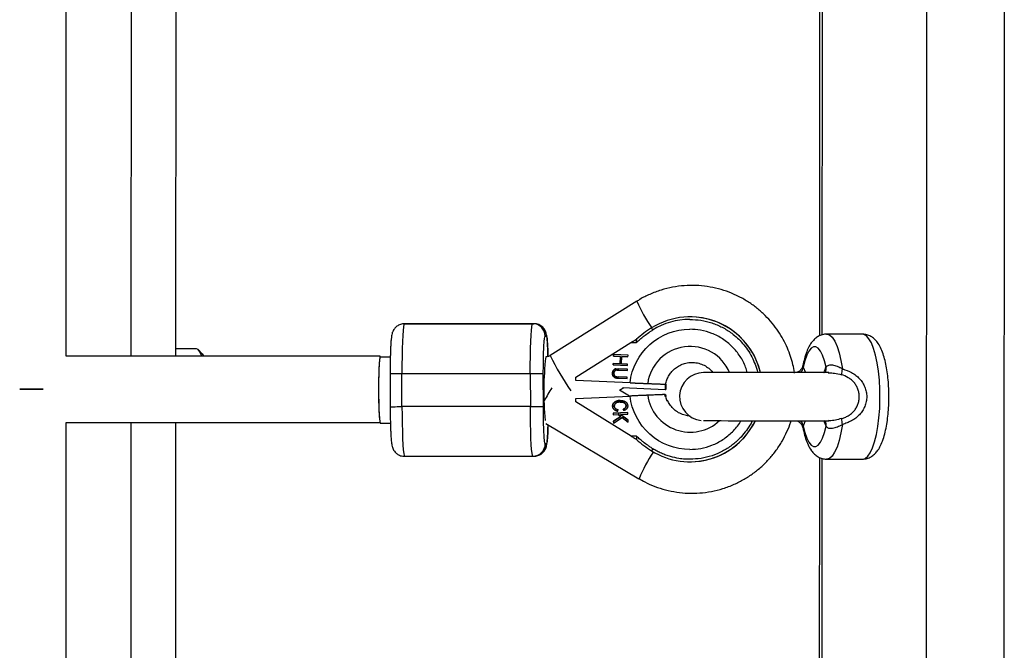
# Model space of a CAD drawing. Units: millimetres. Extents: x -1855 to 11802, y -8931 to 3226.
# Drawn here: x 7042 to 7279, y -3903 to -3750 of the extents above; entities that cross this region are included whole.
import ezdxf

# ---------------------------------------------------------------- set-up
doc = ezdxf.new("R2010")
doc.units = ezdxf.units.MM

msp = doc.modelspace()

# ---------------------------------------------------------------- linework, layer by layer
at = {"color": 7, "linetype": 'Continuous', "lineweight": 25}
for p, q in [((7260.28, -4235.28), (7260.53, -3565.28)), ((7279.14, -3565.28), (7278.89, -4235.28)), ((7052.76, -3831.61), (7052.76, -3729.86)), ((7079.27, -3831.61), (7079.31, -3729.86)), ((7234.57, -3738.32), (7234.54, -3826.72)), ((7190.46, -3818.35), (7169.6, -3831.44)), ((7203.3, -3822.12), (7203.26, -3822.12)), ((7165.34, -3823.76), (7134.38, -3823.8)), ((7134.38, -3823.8), (7134.67, -3823.8)), ((7134.67, -3823.8), (7165.64, -3823.76)), ((7165.64, -3823.76), (7165.34, -3823.76)), ((7168.34, -3826.76), (7168.64, -3826.76)), ((7244.91, -3826.3), (7236.27, -3826.29)), ((7175.79, -3836.65), (7189.05, -3828.33)), ((7189.05, -3828.33), (7190.35, -3828.33)), ((7084.25, -3829.82), (7079.27, -3829.82)), ((7085.62, -3831.04), (7084.75, -3830.09)), ((7085.62, -3831.04), (7085.93, -3831.53)), ((7130.99, -3831.81), (7128.55, -3831.81)), ((7184.87, -3831.24), (7184.86, -3831.59)), ((7184.86, -3831.59), (7186.53, -3831.66)), ((7184.87, -3831.59), (7184.86, -3831.59)), ((7188.35, -3831.39), (7184.87, -3831.24)), ((7184.87, -3831.59), (7184.88, -3831.24)), ((7186.54, -3831.66), (7184.87, -3831.59)), ((7186.53, -3831.66), (7186.46, -3833.43)), ((7186.47, -3833.43), (7186.54, -3831.66)), ((7186.54, -3831.66), (7186.53, -3831.66)), ((7186.8, -3833.45), (7186.88, -3831.68)), ((7186.88, -3831.68), (7188.33, -3831.74)), ((7186.88, -3831.68), (7186.88, -3831.68)), ((7188.33, -3831.74), (7186.88, -3831.68)), ((7188.33, -3831.74), (7188.35, -3831.39)), ((7167.91, -3835.76), (7167.93, -3833.88)), ((7184.78, -3833.36), (7184.77, -3833.71)), ((7184.77, -3833.71), (7188.24, -3833.86)), ((7184.78, -3833.71), (7184.77, -3833.71)), ((7186.46, -3833.43), (7184.78, -3833.36)), ((7184.78, -3833.71), (7184.79, -3833.36)), ((7188.24, -3833.86), (7184.78, -3833.71)), ((7186.47, -3833.43), (7186.46, -3833.43)), ((7188.26, -3833.51), (7186.8, -3833.45)), ((7188.24, -3833.86), (7188.26, -3833.51)), ((7130.95, -3835.81), (7130.96, -3843.81)), ((7133.8, -3835.8), (7164.77, -3835.77)), ((7133.81, -3843.8), (7133.8, -3835.8)), ((7164.77, -3835.77), (7164.78, -3843.77)), ((7167.92, -3843.76), (7167.91, -3835.76)), ((7175.79, -3837.48), (7175.79, -3836.65)), ((7184.6, -3835.76), (7184.59, -3835.76)), ((7185.38, -3834.67), (7185.37, -3834.67)), ((7185.64, -3834.98), (7185.63, -3834.98)), ((7185.83, -3834.97), (7185.82, -3834.97)), ((7188.12, -3836.68), (7186.03, -3836.59)), ((7186.09, -3834.98), (7188.19, -3835.07)), ((7186.1, -3834.98), (7186.09, -3834.98)), ((7188.19, -3835.07), (7186.1, -3834.98)), ((7188.21, -3834.72), (7186.11, -3834.63)), ((7188.11, -3837.03), (7188.12, -3836.68)), ((7188.19, -3835.07), (7188.21, -3834.72)), ((7208.73, -3835.58), (7206.59, -3835.58)), ((7188.84, -3838.03), (7175.79, -3837.48)), ((7186.01, -3836.94), (7188.11, -3837.03)), ((7186.02, -3836.94), (7186.01, -3836.94)), ((7188.11, -3837.03), (7186.02, -3836.94)), ((7187.01, -3839.19), (7197.34, -3839.62)), ((7197.25, -3838.37), (7197.34, -3838.37)), ((7197.34, -3838.37), (7197.48, -3838.37)), ((7197.34, -3838.37), (7197.34, -3839.62)), ((7197.41, -3838.37), (7197.4, -3838.37)), ((7197.48, -3838.37), (7197.49, -3839.62)), ((7175.79, -3841.82), (7188.85, -3841.24)), ((7186.33, -3839.83), (7187.34, -3839.2)), ((7188.71, -3841.24), (7186.33, -3839.83)), ((7197.35, -3840.88), (7197.17, -3840.89)), ((7197.34, -3839.62), (7197.49, -3839.62)), ((7164.78, -3843.77), (7133.81, -3843.8)), ((7167.94, -3845.79), (7167.92, -3843.76)), ((7175.79, -3842.65), (7175.79, -3841.82)), ((7189.08, -3850.94), (7175.79, -3842.65)), ((7184.65, -3843.72), (7184.64, -3843.72)), ((7186.43, -3842.31), (7186.79, -3842.33)), ((7186.45, -3842.7), (7186.44, -3842.7)), ((7186.73, -3842.7), (7186.72, -3842.7)), ((7187.88, -3843.6), (7187.87, -3843.6)), ((7197.91, -3842.41), (7197.92, -3842.41)), ((7188.28, -3845.24), (7184.77, -3845.4)), ((7184.77, -3845.4), (7184.79, -3845.78)), ((7184.78, -3845.4), (7184.77, -3845.4)), ((7184.78, -3845.4), (7188.28, -3845.24)), ((7184.78, -3845.4), (7184.8, -3845.78)), ((7184.79, -3845.78), (7186.01, -3845.72)), ((7186.59, -3846.17), (7184.86, -3847.28)), ((7184.87, -3847.28), (7186.6, -3846.17)), ((7185.87, -3844.88), (7185.97, -3844.5)), ((7186.01, -3845.72), (7186.59, -3846.17)), ((7186.02, -3845.72), (7186.01, -3845.72)), ((7186.6, -3846.17), (7186.02, -3845.72)), ((7186.56, -3845.7), (7188.3, -3845.62)), ((7188.37, -3847.05), (7186.56, -3845.7)), ((7186.6, -3846.17), (7186.59, -3846.17)), ((7187.17, -3844.4), (7187.3, -3844.77)), ((7187.18, -3844.4), (7187.17, -3844.4)), ((7187.31, -3844.77), (7187.18, -3844.4)), ((7188.3, -3845.62), (7188.28, -3845.24)), ((7052.76, -3949.36), (7052.76, -3847.61)), ((7052.76, -3847.61), (7128.55, -3847.61)), ((7079.22, -3949.36), (7079.26, -3847.61)), ((7128.56, -3847.81), (7131.01, -3847.81)), ((7168.51, -3847.86), (7190.99, -3861.21)), ((7184.86, -3847.28), (7184.88, -3847.78)), ((7184.87, -3847.28), (7184.86, -3847.28)), ((7184.89, -3847.77), (7184.87, -3847.28)), ((7184.88, -3847.78), (7186.91, -3846.42)), ((7186.91, -3846.42), (7188.39, -3847.57)), ((7186.92, -3846.42), (7186.91, -3846.42)), ((7188.39, -3847.56), (7186.92, -3846.42)), ((7188.39, -3847.57), (7188.37, -3847.05)), ((7227.72, -3847.19), (7228.67, -3847.19)), ((7236.9, -3847.19), (7236.69, -3847.17)), ((7190.38, -3850.94), (7189.08, -3850.94)), ((7168.67, -3852.76), (7168.37, -3852.76)), ((7134.42, -3855.8), (7165.38, -3855.76)), ((7165.38, -3855.76), (7165.68, -3855.76)), ((7203.31, -3857.12), (7203.35, -3857.12)), ((7234.53, -3856.07), (7234.49, -3944.47)), ((7236.26, -3856.49), (7244.9, -3856.5))]:
    msp.add_line(p, q, dxfattribs=at)
at = {"color": 8, "linetype": 'Continuous', "lineweight": 25}
for p, q in [((7068.48, -3831.61), (7068.52, -3729.86)), ((7235.17, -3738.57), (7235.14, -3826.47)), ((7230.64, -3834.27), (7231.14, -3835.59)), ((7068.44, -3949.36), (7068.48, -3847.61)), ((7231.1, -3847.19), (7230.63, -3848.51)), ((7236.13, -3848.51), (7235.61, -3847.13)), ((7235.13, -3856.32), (7235.1, -3944.21))]:
    msp.add_line(p, q, dxfattribs=at)
at = {"color": 7, "linetype": 'Continuous', "lineweight": 25, "flags": 128}
for points in [[(7134.38, -3823.8), (7134.28, -3823.99), (7134.18, -3824.53), (7134.09, -3825.41), (7134, -3826.61), (7133.93, -3828.09), (7133.88, -3829.8), (7133.84, -3831.7), (7133.81, -3833.72), (7133.8, -3835.8)], [(7164.77, -3835.77), (7164.77, -3833.68), (7164.8, -3831.66), (7164.84, -3829.77), (7164.9, -3828.05), (7164.97, -3826.57), (7165.05, -3825.37), (7165.14, -3824.49), (7165.24, -3823.95), (7165.34, -3823.76)], [(7236.14, -3834.27), (7235.76, -3832.71), (7235.31, -3831.4), (7234.8, -3830.39), (7234.25, -3829.69), (7233.68, -3829.34), (7233.1, -3829.34), (7232.53, -3829.69), (7231.98, -3830.38), (7231.47, -3831.4), (7231.02, -3832.71), (7230.64, -3834.27)], [(7085.44, -3831.55), (7085.41, -3831.45), (7085.07, -3830.57), (7084.67, -3830.01), (7084.25, -3829.82)], [(7128.54, -3831.81), (7128.46, -3832), (7128.38, -3832.55), (7128.31, -3833.44), (7128.25, -3834.63), (7128.2, -3836.06), (7128.17, -3837.67), (7128.16, -3839.38), (7128.17, -3841.1), (7128.19, -3842.77), (7128.23, -3844.3), (7128.29, -3845.62), (7128.36, -3846.67), (7128.44, -3847.39), (7128.52, -3847.76), (7128.56, -3847.81)], [(7164.77, -3835.77), (7165.35, -3835.76), (7165.93, -3835.76), (7166.46, -3835.76), (7166.93, -3835.76), (7167.32, -3835.76), (7167.63, -3835.76), (7167.82, -3835.76), (7167.91, -3835.76)], [(7236.8, -3835.59), (7235.07, -3835.59), (7233.1, -3835.59), (7230.95, -3835.59), (7228.65, -3835.59), (7226.25, -3835.59), (7223.8, -3835.59), (7221.35, -3835.59), (7218.95, -3835.59), (7216.65, -3835.59), (7214.5, -3835.59), (7212.53, -3835.59), (7210.79, -3835.58), (7209.32, -3835.58), (7208.15, -3835.58), (7207.29, -3835.58), (7206.77, -3835.58), (7206.59, -3835.58)], [(7041.57, -3839.61), (7043.04, -3839.61), (7044.76, -3839.61)], [(7047.26, -3839.61), (7045.62, -3839.61), (7043.89, -3839.61), (7042.2, -3839.61), (7041.57, -3839.61)], [(7044.76, -3839.61), (7046.48, -3839.61), (7047.26, -3839.61)], [(7133.81, -3843.8), (7133.83, -3845.89), (7133.86, -3847.91), (7133.9, -3849.8), (7133.96, -3851.52), (7134.04, -3853), (7134.12, -3854.2), (7134.22, -3855.08), (7134.32, -3855.62), (7134.42, -3855.8)], [(7164.78, -3843.77), (7165.36, -3843.76), (7165.94, -3843.76), (7166.47, -3843.76), (7166.94, -3843.76), (7167.33, -3843.76), (7167.64, -3843.76), (7167.83, -3843.76), (7167.92, -3843.76)], [(7165.38, -3855.76), (7165.28, -3855.58), (7165.18, -3855.04), (7165.08, -3854.16), (7165, -3852.96), (7164.92, -3851.48), (7164.86, -3849.77), (7164.82, -3847.87), (7164.79, -3845.85), (7164.78, -3843.77)], [(7206.59, -3847.18), (7206.76, -3847.18), (7207.28, -3847.18), (7208.14, -3847.18), (7209.32, -3847.18), (7210.8, -3847.18), (7212.54, -3847.19), (7214.51, -3847.19), (7216.67, -3847.19), (7218.97, -3847.19), (7221.37, -3847.19), (7223.82, -3847.19), (7226.27, -3847.19), (7228.67, -3847.19), (7230.97, -3847.19), (7233.13, -3847.19), (7235.09, -3847.19), (7236.82, -3847.19)], [(7230.63, -3848.51), (7231.01, -3850.08), (7231.46, -3851.38), (7231.97, -3852.4), (7232.52, -3853.1), (7233.09, -3853.45), (7233.67, -3853.45), (7234.24, -3853.1), (7234.79, -3852.4), (7235.3, -3851.39), (7235.75, -3850.08), (7236.13, -3848.51)]]:
    msp.add_lwpolyline(points, dxfattribs=at)
at = {"color": 8, "linetype": 'Continuous', "lineweight": 25, "flags": 128}
for points in [[(7236.27, -3826.29), (7236.94, -3826.48), (7237.59, -3827.05), (7238.21, -3827.97), (7238.78, -3829.24), (7239.29, -3830.8), (7239.72, -3832.64), (7240.07, -3834.69)], [(7244.9, -3856.5), (7245.54, -3856.32), (7246.18, -3855.79), (7246.78, -3854.93), (7247.34, -3853.75), (7247.84, -3852.28), (7248.27, -3850.55), (7248.63, -3848.61), (7248.89, -3846.5), (7249.07, -3844.27), (7249.14, -3841.98), (7249.12, -3839.67), (7248.99, -3837.4), (7248.78, -3835.22), (7248.47, -3833.19), (7248.07, -3831.35), (7247.61, -3829.75), (7247.07, -3828.42), (7246.49, -3827.39), (7245.87, -3826.69), (7245.23, -3826.34), (7244.91, -3826.3)], [(7130.95, -3835.81), (7130.98, -3835.81), (7131.13, -3835.81), (7131.38, -3835.81), (7131.73, -3835.81), (7132.17, -3835.81), (7132.67, -3835.8), (7133.22, -3835.8), (7133.8, -3835.8)], [(7130.96, -3843.81), (7130.99, -3843.81), (7131.14, -3843.81), (7131.39, -3843.81), (7131.74, -3843.81), (7132.18, -3843.81), (7132.68, -3843.8), (7133.23, -3843.8), (7133.81, -3843.8)], [(7240.06, -3848.1), (7239.72, -3850.15), (7239.28, -3851.99), (7238.78, -3853.55), (7238.2, -3854.82), (7237.58, -3855.74), (7236.93, -3856.3), (7236.26, -3856.49)]]:
    msp.add_lwpolyline(points, dxfattribs=at)
at = {"color": 8, "linetype": 'Continuous', "lineweight": 25}
for centre, radius, start, end in [((7223.35, -3803.95), 35.9, 203.647, 215.3862), ((7203.34, -3839.6), 10.34, 22.8798, 172.2531), ((7243.97, -3840.1), 75.94, 173.6928, 185.3145), ((7220.32, -3807.6), 56.05, 205.1735, 215.2805), ((7227.86, -3833.76), 2.83, 319.7134, 349.6709), ((7234.02, -3834.65), 2.15, 335.2458, 10.0427), ((7203.34, -3839.63), 10.34, 187.8849, 313.0549), ((7227.85, -3849.02), 2.83, 10.2856, 40.2431), ((7234.01, -3848.14), 2.15, 349.9223, 24.0026), ((7229.55, -3877.6), 41.89, 146.8982, 156.9672)]:
    msp.add_arc(centre, radius, start, end, dxfattribs=at)
at = {"color": 7, "linetype": 'Continuous', "lineweight": 25}
for centre, radius, start, end in [((7203.29, -3839.59), 17.47, 13.3873, 122.0861), ((7203.32, -3839.6), 17.48, 13.4046, 90.0492), ((7165.34, -3826.76), 3, 0.0363, 90.0363), ((7165.64, -3826.76), 3, 0.0363, 90.0363), ((7208.3, -3847.58), 26.9, 122.1078, 131.7825), ((7196.99, -3823.43), 3.28, 204.4868, 214.7028), ((7206.59, -3841.38), 5.8, 89.9783, 263.9597), ((7245.13, -3836.3), 5.31, 162.3276, 177.7836), ((7316.59, -3926.56), 170.68, 149.2314, 150.4273), ((7203.29, -3839.65), 17.47, 238.0433, 334.4281), ((7203.32, -3839.64), 17.48, 270.0889, 334.4177), ((7245.13, -3846.49), 5.31, 182.1729, 197.629), ((7165.38, -3852.77), 3, 270.1055, 0.1055), ((7165.67, -3852.77), 3, 270.1055, 0.1055), ((7208.28, -3831.64), 26.9, 228.3593, 238.0339), ((7197.03, -3855.82), 3.28, 145.4392, 155.6543)]:
    msp.add_arc(centre, radius, start, end, dxfattribs=at)
for points, knots in [([(7228.55, -3835.7), (7228.55, -3835.65), (7228.45, -3834.97), (7228.16, -3833.63), (7227.6, -3831.65), (7226.83, -3829.62), (7225.83, -3827.57), (7224.6, -3825.54), (7223.14, -3823.59), (7221.45, -3821.74), (7219.55, -3820.04), (7217.45, -3818.52), (7215.17, -3817.2), (7212.73, -3816.12), (7210.16, -3815.29), (7207.47, -3814.74), (7204.71, -3814.48), (7201.91, -3814.53), (7199.09, -3814.91), (7196.29, -3815.6), (7193.66, -3816.61), (7191.71, -3817.55), (7190.72, -3818.21), (7190.48, -3818.38)], [0, 0, 0, 0, 0.0026963, 0.0419964, 0.0829635, 0.1270634, 0.173271, 0.2211801, 0.2704701, 0.3209174, 0.3723611, 0.424685, 0.4778059, 0.5316657, 0.5862265, 0.6414679, 0.6973852, 0.75399, 0.8113116, 0.8694005, 0.9283359, 0.9820265, 1, 1, 1, 1]), ([(7134.32, -3823.82), (7134.27, -3823.82), (7133.9, -3823.78), (7133.2, -3824), (7132.4, -3824.48), (7131.85, -3825.12), (7131.55, -3825.71), (7131.37, -3826.25), (7131.28, -3826.76), (7131.19, -3827.47), (7131.12, -3828.45), (7131.06, -3829.67), (7131.01, -3830.93), (7130.98, -3832.14), (7130.97, -3833.2), (7130.95, -3834.39), (7130.95, -3835.26), (7130.95, -3835.81)], [0, 0, 0, 0, 0.008048, 0.064948, 0.12252, 0.171646, 0.213491, 0.252994, 0.320955, 0.415113, 0.523622, 0.61607, 0.712512, 0.790226, 0.849214, 0.906214, 1, 1, 1, 1]), ([(7169.04, -3831.66), (7169.04, -3831.52), (7169.02, -3831.02), (7169, -3830.23), (7168.96, -3829.31), (7168.91, -3828.49), (7168.86, -3827.79), (7168.81, -3827.21), (7168.74, -3826.69), (7168.66, -3826.26), (7168.51, -3825.75), (7168.26, -3825.24), (7167.87, -3824.7), (7167.25, -3824.19), (7166.56, -3823.85), (7166.08, -3823.82), (7165.92, -3823.82)], [0, 0, 0, 0, 0.035488, 0.127648, 0.22041, 0.312444, 0.402661, 0.490464, 0.57643, 0.667396, 0.724132, 0.770853, 0.823881, 0.888387, 0.961642, 1, 1, 1, 1]), ([(7188.84, -3838.03), (7189.23, -3834.48), (7190.92, -3831.2), (7196.23, -3826.43), (7199.67, -3825.1), (7203.24, -3825.1)], [0, 0, 0, 0, 0.5, 0.5, 1, 1, 1, 1]), ([(7190.35, -3828.33), (7190.5, -3828.19), (7190.81, -3827.91), (7191.24, -3827.53), (7191.72, -3827.13), (7192.4, -3826.59), (7193.2, -3826.02), (7193.89, -3825.55), (7194.21, -3825.35), (7194.29, -3825.3)], [0, 0, 0, 0, 0.125011, 0.250008, 0.348496, 0.500014, 0.771787, 0.938454, 1, 1, 1, 1]), ([(7236.33, -3826.3), (7236.32, -3826.3), (7235.95, -3826.24), (7235.2, -3826.41), (7234.22, -3826.8), (7233.39, -3827.42), (7232.68, -3828.21), (7232.02, -3829.23), (7231.42, -3830.56), (7230.91, -3832.13), (7230.66, -3833.34), (7230.54, -3833.9)], [0, 0, 0, 0, 0.001411, 0.1044455, 0.2026467, 0.3021011, 0.4104936, 0.5372795, 0.6908412, 0.8576474, 1, 1, 1, 1]), ([(7244.9, -3856.5), (7245.29, -3856.46), (7246.04, -3856.4), (7247.02, -3855.93), (7247.84, -3855.31), (7248.55, -3854.5), (7249.2, -3853.46), (7249.79, -3852.1), (7250.31, -3850.44), (7250.71, -3848.59), (7251.01, -3846.64), (7251.2, -3844.6), (7251.3, -3842.52), (7251.31, -3840.42), (7251.22, -3838.35), (7251.03, -3836.33), (7250.75, -3834.42), (7250.38, -3832.63), (7249.9, -3830.97), (7249.3, -3829.52), (7248.61, -3828.36), (7247.83, -3827.46), (7246.96, -3826.81), (7245.99, -3826.39), (7245.29, -3826.33), (7244.96, -3826.31)], [0, 0, 0, 0, 0.034764, 0.066336, 0.098536, 0.133851, 0.175385, 0.225592, 0.279184, 0.330209, 0.379429, 0.427671, 0.475407, 0.522928, 0.570456, 0.618133, 0.666199, 0.714997, 0.7651, 0.817579, 0.866322, 0.904586, 0.938541, 0.970572, 1, 1, 1, 1]), ([(7189.05, -3828.33), (7189.11, -3828.3), (7189.21, -3828.23), (7189.36, -3828.13), (7189.51, -3828.04), (7189.65, -3827.96), (7189.81, -3827.86), (7189.97, -3827.76), (7190.12, -3827.67), (7190.22, -3827.61), (7190.29, -3827.57), (7190.33, -3827.54), (7190.37, -3827.52), (7190.37, -3827.52), (7190.38, -3827.52)], [0, 0, 0, 0, 0.1068893, 0.2098899, 0.3092441, 0.4052214, 0.4981211, 0.6320182, 0.7482695, 0.8151934, 0.8738833, 0.9201761, 0.9614274, 1, 1, 1, 1]), ([(7190.38, -3827.52), (7190.38, -3827.52), (7190.37, -3827.52), (7190.37, -3827.53), (7190.37, -3827.56), (7190.36, -3827.59), (7190.36, -3827.63), (7190.36, -3827.68), (7190.36, -3827.73), (7190.35, -3827.81), (7190.35, -3827.92), (7190.35, -3828.04), (7190.35, -3828.18), (7190.35, -3828.27), (7190.35, -3828.33)], [0, 0, 0, 0, 0.055216, 0.111763, 0.170088, 0.230598, 0.29365, 0.359559, 0.428593, 0.500978, 0.617675, 0.750141, 0.859699, 1, 1, 1, 1]), ([(7128.55, -3831.61), (7116.57, -3831.61), (7091.31, -3831.61), (7066.04, -3831.61), (7052.76, -3831.61)], [0, 0, 0, 0, 0.474208, 1, 1, 1, 1]), ([(7128.63, -3831.8), (7128.59, -3831.69), (7128.5, -3831.48), (7128.37, -3832.29), (7128.26, -3833.87), (7128.18, -3836.12), (7128.15, -3838.75), (7128.15, -3841.49), (7128.21, -3843.98), (7128.28, -3845.77), (7128.34, -3846.35), (7128.36, -3846.54)], [0, 0, 0, 0, 0.111408, 0.229966, 0.348523, 0.46708, 0.585637, 0.704193, 0.82275, 0.941307, 1, 1, 1, 1]), ([(7169.58, -3831.44), (7169.54, -3831.46), (7169.33, -3831.63), (7168.95, -3831.75), (7168.61, -3831.73), (7168.5, -3831.73)], [0, 0, 0, 0, 0.118677, 0.700889, 1, 1, 1, 1]), ([(7197.45, -3838.38), (7197.46, -3838.3), (7197.48, -3838.02), (7197.68, -3837.43), (7198, -3836.61), (7198.57, -3835.71), (7199.32, -3834.86), (7200.27, -3834.11), (7201.39, -3833.53), (7202.67, -3833.17), (7204.05, -3833.07), (7205.44, -3833.28), (7206.73, -3833.77), (7207.84, -3834.51), (7208.55, -3835.14), (7208.82, -3835.54), (7208.85, -3835.58)], [0, 0, 0, 0, 0.0159986, 0.0564592, 0.1239162, 0.1946982, 0.2714981, 0.3528801, 0.4384385, 0.5279751, 0.6215581, 0.719582, 0.8109482, 0.9013186, 0.9896652, 1, 1, 1, 1]), ([(7230.51, -3833.89), (7230.49, -3834), (7230.44, -3834.36), (7230.04, -3834.97), (7229.42, -3835.44), (7228.89, -3835.59), (7228.8, -3835.59), (7228.75, -3835.59)], [0, 0, 0, 0, 0.118196, 0.382839, 0.634712, 0.837286, 1, 1, 1, 1]), ([(7240.07, -3834.69), (7239.87, -3834.58), (7239.67, -3834.48), (7239.28, -3834.29), (7239.08, -3834.2), (7238.69, -3834.04), (7238.49, -3833.97), (7238.11, -3833.86), (7237.92, -3833.82), (7237.55, -3833.76), (7237.37, -3833.75), (7237.04, -3833.76), (7236.88, -3833.79), (7236.6, -3833.87), (7236.48, -3833.93), (7236.27, -3834.09), (7236.19, -3834.18), (7236.14, -3834.27)], [0, 0, 0, 0, 0.125, 0.125, 0.25, 0.25, 0.375, 0.375, 0.5, 0.5, 0.625, 0.625, 0.75, 0.75, 0.875, 0.875, 1, 1, 1, 1]), ([(7184.59, -3835.76), (7184.59, -3835.72), (7184.6, -3835.66), (7184.61, -3835.56), (7184.63, -3835.46), (7184.66, -3835.37), (7184.69, -3835.28), (7184.73, -3835.2), (7184.77, -3835.12), (7184.82, -3835.05), (7184.88, -3834.98), (7184.94, -3834.91), (7185, -3834.85), (7185.07, -3834.8), (7185.14, -3834.76), (7185.21, -3834.72), (7185.29, -3834.69), (7185.35, -3834.67), (7185.37, -3834.67)], [0, 0, 0, 0, 0.0716551, 0.1413613, 0.2083801, 0.2740816, 0.3388266, 0.40211, 0.4649982, 0.5276888, 0.5892556, 0.6497851, 0.7086423, 0.766585, 0.8244482, 0.8822746, 0.9404961, 1, 1, 1, 1]), ([(7186.01, -3836.94), (7185.97, -3836.94), (7185.9, -3836.93), (7185.79, -3836.92), (7185.69, -3836.91), (7185.59, -3836.9), (7185.5, -3836.88), (7185.42, -3836.86), (7185.34, -3836.84), (7185.26, -3836.82), (7185.19, -3836.79), (7185.12, -3836.75), (7185.06, -3836.71), (7185, -3836.67), (7184.94, -3836.62), (7184.88, -3836.56), (7184.83, -3836.5), (7184.78, -3836.43), (7184.73, -3836.36), (7184.69, -3836.28), (7184.66, -3836.2), (7184.63, -3836.12), (7184.61, -3836.03), (7184.6, -3835.95), (7184.59, -3835.85), (7184.59, -3835.79), (7184.59, -3835.76)], [0, 0, 0, 0, 0.054153, 0.105736, 0.154758, 0.201347, 0.24547, 0.286849, 0.326369, 0.36331, 0.399074, 0.435048, 0.471171, 0.507685, 0.54483, 0.582828, 0.622107, 0.662828, 0.703839, 0.744303, 0.785151, 0.826209, 0.867987, 0.910469, 0.954607, 1, 1, 1, 1]), ([(7185.38, -3834.67), (7185.36, -3834.67), (7185.3, -3834.69), (7185.22, -3834.72), (7185.15, -3834.76), (7185.08, -3834.8), (7185.01, -3834.85), (7184.95, -3834.91), (7184.89, -3834.98), (7184.83, -3835.05), (7184.78, -3835.12), (7184.74, -3835.2), (7184.7, -3835.28), (7184.67, -3835.37), (7184.64, -3835.46), (7184.62, -3835.56), (7184.61, -3835.66), (7184.6, -3835.72), (7184.6, -3835.76)], [0, 0, 0, 0, 0.0595039, 0.1177254, 0.1755518, 0.233415, 0.2913577, 0.3502149, 0.4107444, 0.4723112, 0.5350018, 0.59789, 0.6611734, 0.7259184, 0.7916199, 0.8586387, 0.9283449, 1, 1, 1, 1]), ([(7184.6, -3835.76), (7184.6, -3835.79), (7184.6, -3835.85), (7184.61, -3835.95), (7184.62, -3836.03), (7184.64, -3836.12), (7184.67, -3836.2), (7184.7, -3836.28), (7184.74, -3836.36), (7184.79, -3836.43), (7184.84, -3836.5), (7184.89, -3836.56), (7184.95, -3836.62), (7185.01, -3836.67), (7185.07, -3836.71), (7185.13, -3836.75), (7185.2, -3836.79), (7185.27, -3836.82), (7185.35, -3836.84), (7185.43, -3836.86), (7185.51, -3836.88), (7185.6, -3836.9), (7185.7, -3836.91), (7185.8, -3836.92), (7185.91, -3836.93), (7185.98, -3836.94), (7186.02, -3836.94)], [0, 0, 0, 0, 0.045393, 0.089531, 0.132013, 0.173791, 0.214849, 0.255697, 0.296161, 0.337172, 0.377893, 0.417172, 0.45517, 0.492315, 0.528829, 0.564952, 0.600926, 0.63669, 0.673631, 0.713151, 0.75453, 0.798653, 0.845242, 0.894264, 0.945847, 1, 1, 1, 1]), ([(7185.63, -3834.98), (7185.59, -3834.98), (7185.53, -3834.99), (7185.44, -3835.01), (7185.35, -3835.04), (7185.28, -3835.08), (7185.21, -3835.13), (7185.14, -3835.2), (7185.08, -3835.27), (7185.03, -3835.36), (7184.99, -3835.46), (7184.95, -3835.56), (7184.93, -3835.65), (7184.93, -3835.72), (7184.92, -3835.75)], [0, 0, 0, 0, 0.087013, 0.168182, 0.24524, 0.319409, 0.393628, 0.47179, 0.555, 0.645723, 0.738113, 0.826853, 0.913942, 1, 1, 1, 1]), ([(7184.92, -3835.75), (7184.92, -3835.78), (7184.92, -3835.84), (7184.93, -3835.92), (7184.95, -3836.01), (7184.98, -3836.09), (7185.02, -3836.17), (7185.06, -3836.24), (7185.11, -3836.3), (7185.17, -3836.36), (7185.24, -3836.42), (7185.32, -3836.46), (7185.4, -3836.5), (7185.45, -3836.52), (7185.48, -3836.53)], [0, 0, 0, 0, 0.082742, 0.16535, 0.247599, 0.330814, 0.414234, 0.495541, 0.576674, 0.657239, 0.739747, 0.822921, 0.909668, 1, 1, 1, 1]), ([(7185.37, -3834.67), (7185.39, -3834.66), (7185.43, -3834.65), (7185.5, -3834.64), (7185.58, -3834.63), (7185.66, -3834.63), (7185.76, -3834.63), (7185.87, -3834.63), (7185.98, -3834.63), (7186.07, -3834.63), (7186.11, -3834.63)], [0, 0, 0, 0, 0.078652, 0.169675, 0.274463, 0.392189, 0.524001, 0.669032, 0.827356, 1, 1, 1, 1]), ([(7185.48, -3836.53), (7185.5, -3836.54), (7185.52, -3836.54), (7185.57, -3836.55), (7185.62, -3836.56), (7185.69, -3836.57), (7185.76, -3836.57), (7185.84, -3836.58), (7185.93, -3836.59), (7185.99, -3836.59), (7186.03, -3836.59)], [0, 0, 0, 0, 0.070196, 0.156334, 0.25739, 0.373495, 0.506009, 0.654997, 0.819224, 1, 1, 1, 1]), ([(7186.09, -3834.98), (7186.06, -3834.98), (7186.01, -3834.98), (7185.93, -3834.97), (7185.86, -3834.97), (7185.79, -3834.97), (7185.74, -3834.97), (7185.69, -3834.97), (7185.66, -3834.97), (7185.64, -3834.97), (7185.63, -3834.98)], [0, 0, 0, 0, 0.190727, 0.363404, 0.516534, 0.650123, 0.765672, 0.863212, 0.941303, 1, 1, 1, 1]), ([(7185.64, -3834.98), (7185.65, -3834.97), (7185.67, -3834.97), (7185.7, -3834.97), (7185.75, -3834.97), (7185.8, -3834.97), (7185.87, -3834.97), (7185.94, -3834.97), (7186.02, -3834.98), (7186.07, -3834.98), (7186.1, -3834.98)], [0, 0, 0, 0, 0.058697, 0.136788, 0.234328, 0.349877, 0.483466, 0.636596, 0.809273, 1, 1, 1, 1]), ([(7236.67, -3835.6), (7236.67, -3835.6), (7236.73, -3835.59), (7236.8, -3835.6), (7236.87, -3835.61)], [0, 0, 0, 0, 0.003837, 1, 1, 1, 1]), ([(7239.82, -3846.69), (7240.11, -3846.61), (7240.39, -3846.51), (7240.95, -3846.28), (7241.22, -3846.15), (7241.74, -3845.84), (7242, -3845.66), (7242.47, -3845.27), (7242.69, -3845.05), (7242.99, -3844.7), (7243.09, -3844.58), (7243.26, -3844.32), (7243.35, -3844.19), (7243.58, -3843.79), (7243.71, -3843.51), (7243.92, -3842.93), (7244, -3842.63), (7244.11, -3842.02), (7244.13, -3841.71), (7244.13, -3841.09), (7244.11, -3840.78), (7244, -3840.17), (7243.92, -3839.87), (7243.72, -3839.29), (7243.59, -3839.01), (7243.28, -3838.47), (7243.1, -3838.22), (7242.7, -3837.75), (7242.48, -3837.53), (7242, -3837.13), (7241.75, -3836.96), (7240.97, -3836.49), (7240.4, -3836.26), (7239.82, -3836.1)], [0, 0, 0, 0, 0.0625, 0.0625, 0.125, 0.125, 0.1875, 0.1875, 0.25, 0.25, 0.28125, 0.28125, 0.3125, 0.3125, 0.375, 0.375, 0.4375, 0.4375, 0.5, 0.5, 0.5625, 0.5625, 0.625, 0.625, 0.6875, 0.6875, 0.75, 0.75, 0.8125, 0.8125, 0.875, 0.875, 1, 1, 1, 1]), ([(7240.07, -3834.69), (7240.84, -3834.91), (7241.59, -3835.2), (7242.64, -3835.78), (7242.98, -3836), (7243.62, -3836.49), (7243.92, -3836.76), (7244.46, -3837.34), (7244.71, -3837.66), (7245.04, -3838.16), (7245.14, -3838.34), (7245.32, -3838.69), (7245.41, -3838.88), (7245.63, -3839.43), (7245.75, -3839.81), (7245.87, -3840.4), (7245.9, -3840.6), (7245.93, -3841), (7245.94, -3841.2), (7245.94, -3841.8), (7245.9, -3842.2), (7245.79, -3842.79), (7245.74, -3842.99), (7245.62, -3843.37), (7245.55, -3843.56), (7245.33, -3844.11), (7245.14, -3844.47), (7244.81, -3844.97), (7244.69, -3845.14), (7244.45, -3845.45), (7244.32, -3845.6), (7243.91, -3846.04), (7243.61, -3846.3), (7242.97, -3846.79), (7242.63, -3847.01), (7241.93, -3847.4), (7241.57, -3847.57), (7240.83, -3847.86), (7240.45, -3847.99), (7240.06, -3848.1)], [0, 0, 0, 0, 0.125, 0.125, 0.1875, 0.1875, 0.25, 0.25, 0.3125, 0.3125, 0.34375, 0.34375, 0.375, 0.375, 0.4375, 0.4375, 0.46875, 0.46875, 0.5, 0.5, 0.5625, 0.5625, 0.59375, 0.59375, 0.625, 0.625, 0.6875, 0.6875, 0.71875, 0.71875, 0.75, 0.75, 0.8125, 0.8125, 0.875, 0.875, 0.9375, 0.9375, 1, 1, 1, 1]), ([(7188.84, -3838.03), (7188.92, -3838.04), (7189.09, -3838.04), (7189.34, -3838.05), (7189.59, -3838.07), (7189.85, -3838.08), (7190.1, -3838.09), (7190.35, -3838.1), (7190.61, -3838.11), (7190.86, -3838.12), (7191.11, -3838.13), (7191.36, -3838.14), (7191.63, -3838.15), (7191.95, -3838.16), (7192.31, -3838.18), (7192.7, -3838.19), (7192.96, -3838.21), (7193.09, -3838.21)], [0, 0, 0, 0, 0.053831, 0.108099, 0.162805, 0.217947, 0.273526, 0.32954, 0.385991, 0.442877, 0.500197, 0.552605, 0.617379, 0.694513, 0.783999, 0.885831, 1, 1, 1, 1]), ([(7193.09, -3838.21), (7193.18, -3838.21), (7193.34, -3838.22), (7193.59, -3838.23), (7193.84, -3838.24), (7194.09, -3838.25), (7194.35, -3838.26), (7194.74, -3838.28), (7195.25, -3838.3), (7195.78, -3838.32), (7196.19, -3838.33), (7196.51, -3838.35), (7196.77, -3838.36), (7196.97, -3838.36), (7197.13, -3838.37), (7197.21, -3838.37), (7197.25, -3838.37)], [0, 0, 0, 0, 0.037497, 0.076716, 0.117655, 0.160313, 0.204691, 0.250787, 0.375413, 0.500005, 0.596088, 0.687063, 0.772936, 0.853713, 0.9294, 1, 1, 1, 1]), ([(7197.25, -3838.37), (7197.26, -3838.37), (7197.3, -3838.37), (7197.34, -3838.37), (7197.37, -3838.37), (7197.39, -3838.37), (7197.41, -3838.37), (7197.41, -3838.37)], [0, 0, 0, 0, 0.202438, 0.403655, 0.603652, 0.802433, 1, 1, 1, 1]), ([(7193.1, -3841.05), (7193.03, -3841.05), (7192.91, -3841.06), (7192.72, -3841.07), (7192.54, -3841.07), (7192.36, -3841.08), (7192.19, -3841.09), (7192.02, -3841.1), (7191.86, -3841.1), (7191.71, -3841.11), (7191.58, -3841.12), (7191.45, -3841.12), (7191.33, -3841.13), (7191.22, -3841.13), (7191, -3841.14), (7190.66, -3841.16), (7190.21, -3841.18), (7189.75, -3841.2), (7189.3, -3841.22), (7189, -3841.23), (7188.85, -3841.24)], [0, 0, 0, 0, 0.054269, 0.105908, 0.154917, 0.201295, 0.245041, 0.286156, 0.324638, 0.360487, 0.393703, 0.424284, 0.452231, 0.477542, 0.500218, 0.602988, 0.704353, 0.804312, 0.902861, 1, 1, 1, 1]), ([(7203.27, -3854.14), (7199.71, -3854.14), (7196.26, -3852.83), (7190.94, -3848.07), (7189.24, -3844.79), (7188.85, -3841.24)], [0, 0, 0, 0, 0.5, 0.5, 1, 1, 1, 1]), ([(7197.15, -3840.88), (7197.13, -3840.88), (7197.09, -3840.88), (7197.01, -3840.89), (7196.92, -3840.89), (7196.81, -3840.89), (7196.7, -3840.9), (7196.51, -3840.91), (7196.19, -3840.92), (7195.71, -3840.94), (7195.15, -3840.96), (7194.61, -3840.99), (7194.09, -3841.01), (7193.62, -3841.03), (7193.28, -3841.04), (7193.1, -3841.05)], [0, 0, 0, 0, 0.038575, 0.078379, 0.119413, 0.161677, 0.205172, 0.249898, 0.362686, 0.500094, 0.62491, 0.749749, 0.827747, 0.911164, 1, 1, 1, 1]), ([(7197.37, -3841.37), (7197.36, -3841.35), (7197.35, -3841.31), (7197.33, -3841.25), (7197.31, -3841.18), (7197.28, -3841.1), (7197.25, -3841.02), (7197.23, -3840.96), (7197.2, -3840.92), (7197.18, -3840.89), (7197.16, -3840.88), (7197.15, -3840.88)], [0, 0, 0, 0, 0.083388, 0.166496, 0.250728, 0.375877, 0.499925, 0.624054, 0.749366, 0.875237, 1, 1, 1, 1]), ([(7197.35, -3840.88), (7197.35, -3840.88), (7197.36, -3840.88), (7197.37, -3840.9), (7197.38, -3840.92), (7197.4, -3840.96), (7197.42, -3841.02), (7197.44, -3841.1), (7197.46, -3841.18), (7197.49, -3841.28), (7197.51, -3841.34), (7197.51, -3841.37)], [0, 0, 0, 0, 0.083312, 0.1664, 0.250705, 0.375821, 0.499891, 0.623873, 0.749239, 0.875159, 1, 1, 1, 1]), ([(7130.96, -3843.81), (7130.96, -3844.39), (7130.97, -3845.2), (7130.98, -3846.35), (7131, -3847.3), (7131.03, -3848.34), (7131.06, -3849.34), (7131.1, -3850.26), (7131.14, -3851.07), (7131.19, -3851.77), (7131.25, -3852.36), (7131.32, -3852.88), (7131.4, -3853.31), (7131.55, -3853.81), (7131.79, -3854.32), (7132.18, -3854.87), (7132.8, -3855.38), (7133.59, -3855.75), (7134.16, -3855.77), (7134.42, -3855.78)], [0, 0, 0, 0, 0.099304, 0.139093, 0.204101, 0.269621, 0.33784, 0.406504, 0.47463, 0.541411, 0.606405, 0.670039, 0.737375, 0.779372, 0.813957, 0.853209, 0.900958, 0.955183, 1, 1, 1, 1]), ([(7184.64, -3843.72), (7184.64, -3843.69), (7184.64, -3843.62), (7184.64, -3843.53), (7184.65, -3843.44), (7184.67, -3843.35), (7184.69, -3843.26), (7184.72, -3843.18), (7184.76, -3843.1), (7184.8, -3843.03), (7184.85, -3842.95), (7184.91, -3842.88), (7184.97, -3842.82), (7185.05, -3842.76), (7185.13, -3842.7), (7185.21, -3842.64), (7185.31, -3842.58), (7185.41, -3842.53), (7185.52, -3842.48), (7185.63, -3842.44), (7185.75, -3842.41), (7185.87, -3842.38), (7186, -3842.35), (7186.14, -3842.33), (7186.28, -3842.31), (7186.37, -3842.31), (7186.42, -3842.31)], [0, 0, 0, 0, 0.038322, 0.07558, 0.111674, 0.146797, 0.181354, 0.215349, 0.249015, 0.282595, 0.316716, 0.351628, 0.387757, 0.425163, 0.464203, 0.504865, 0.547399, 0.592227, 0.638605, 0.685956, 0.73444, 0.784478, 0.83572, 0.888813, 0.943518, 1, 1, 1, 1]), ([(7185.87, -3844.88), (7185.82, -3844.88), (7185.72, -3844.86), (7185.59, -3844.82), (7185.46, -3844.78), (7185.34, -3844.73), (7185.23, -3844.68), (7185.14, -3844.62), (7185.05, -3844.55), (7184.96, -3844.48), (7184.89, -3844.4), (7184.83, -3844.32), (7184.77, -3844.23), (7184.73, -3844.14), (7184.69, -3844.04), (7184.67, -3843.94), (7184.65, -3843.83), (7184.64, -3843.76), (7184.64, -3843.72)], [0, 0, 0, 0, 0.079726, 0.15535, 0.227148, 0.295445, 0.360963, 0.423449, 0.484045, 0.542968, 0.600523, 0.656669, 0.712446, 0.768017, 0.824081, 0.881198, 0.939582, 1, 1, 1, 1]), ([(7186.43, -3842.31), (7186.38, -3842.31), (7186.29, -3842.31), (7186.15, -3842.33), (7186.01, -3842.35), (7185.88, -3842.38), (7185.76, -3842.41), (7185.64, -3842.44), (7185.53, -3842.48), (7185.42, -3842.53), (7185.32, -3842.58), (7185.22, -3842.64), (7185.14, -3842.7), (7185.06, -3842.76), (7184.98, -3842.82), (7184.92, -3842.88), (7184.86, -3842.95), (7184.81, -3843.03), (7184.77, -3843.1), (7184.73, -3843.18), (7184.7, -3843.26), (7184.68, -3843.35), (7184.66, -3843.44), (7184.65, -3843.53), (7184.65, -3843.62), (7184.65, -3843.69), (7184.65, -3843.72)], [0, 0, 0, 0, 0.056482, 0.111187, 0.16428, 0.215522, 0.26556, 0.314044, 0.361395, 0.407773, 0.452601, 0.495135, 0.535797, 0.574837, 0.612243, 0.648372, 0.683284, 0.717405, 0.750985, 0.784651, 0.818646, 0.853203, 0.888326, 0.92442, 0.961678, 1, 1, 1, 1]), ([(7184.65, -3843.72), (7184.65, -3843.76), (7184.66, -3843.83), (7184.68, -3843.94), (7184.7, -3844.04), (7184.74, -3844.14), (7184.78, -3844.23), (7184.84, -3844.32), (7184.9, -3844.4), (7184.97, -3844.48), (7185.05, -3844.55), (7185.15, -3844.62), (7185.24, -3844.68), (7185.35, -3844.73), (7185.47, -3844.78), (7185.6, -3844.82), (7185.73, -3844.86), (7185.83, -3844.88), (7185.88, -3844.88)], [0, 0, 0, 0, 0.060418, 0.118802, 0.175919, 0.231983, 0.287554, 0.343331, 0.399477, 0.457032, 0.515955, 0.576551, 0.639037, 0.704555, 0.772852, 0.84465, 0.920274, 1, 1, 1, 1]), ([(7186.44, -3842.7), (7186.38, -3842.7), (7186.26, -3842.71), (7186.1, -3842.73), (7185.95, -3842.76), (7185.81, -3842.79), (7185.68, -3842.83), (7185.56, -3842.88), (7185.46, -3842.93), (7185.37, -3843), (7185.28, -3843.07), (7185.21, -3843.14), (7185.15, -3843.22), (7185.11, -3843.31), (7185.07, -3843.4), (7185.05, -3843.49), (7185.03, -3843.59), (7185.04, -3843.66), (7185.04, -3843.69)], [0, 0, 0, 0, 0.090758, 0.17565, 0.255306, 0.329955, 0.39993, 0.465292, 0.527056, 0.58557, 0.641196, 0.694326, 0.745429, 0.795527, 0.84523, 0.895057, 0.946612, 1, 1, 1, 1]), ([(7185.04, -3843.69), (7185.04, -3843.72), (7185.04, -3843.77), (7185.06, -3843.84), (7185.08, -3843.91), (7185.1, -3843.98), (7185.14, -3844.05), (7185.18, -3844.11), (7185.23, -3844.17), (7185.28, -3844.22), (7185.34, -3844.28), (7185.41, -3844.32), (7185.49, -3844.36), (7185.57, -3844.4), (7185.66, -3844.43), (7185.76, -3844.46), (7185.86, -3844.48), (7185.93, -3844.49), (7185.97, -3844.5)], [0, 0, 0, 0, 0.057117, 0.112272, 0.166597, 0.220968, 0.274682, 0.329744, 0.385916, 0.443266, 0.50267, 0.564454, 0.628338, 0.695282, 0.765066, 0.839428, 0.917403, 1, 1, 1, 1]), ([(7186.42, -3842.31), (7186.47, -3842.3), (7186.56, -3842.3), (7186.7, -3842.3), (7186.83, -3842.31), (7186.95, -3842.33), (7187.07, -3842.35), (7187.19, -3842.37), (7187.3, -3842.4), (7187.41, -3842.44), (7187.5, -3842.49), (7187.6, -3842.53), (7187.69, -3842.58), (7187.77, -3842.64), (7187.84, -3842.7), (7187.91, -3842.76), (7187.98, -3842.83), (7188.03, -3842.9), (7188.09, -3842.98), (7188.13, -3843.06), (7188.17, -3843.14), (7188.2, -3843.23), (7188.23, -3843.31), (7188.25, -3843.4), (7188.26, -3843.49), (7188.27, -3843.56), (7188.27, -3843.59)], [0, 0, 0, 0, 0.056204, 0.110435, 0.162517, 0.212837, 0.261285, 0.308242, 0.353584, 0.397748, 0.440649, 0.482109, 0.522291, 0.561329, 0.599499, 0.636879, 0.673862, 0.710453, 0.747074, 0.78293, 0.818489, 0.85433, 0.889877, 0.926138, 0.962811, 1, 1, 1, 1]), ([(7187.87, -3843.6), (7187.87, -3843.57), (7187.87, -3843.53), (7187.86, -3843.46), (7187.84, -3843.39), (7187.82, -3843.33), (7187.8, -3843.27), (7187.77, -3843.21), (7187.74, -3843.16), (7187.7, -3843.1), (7187.66, -3843.06), (7187.61, -3843.01), (7187.56, -3842.96), (7187.51, -3842.92), (7187.44, -3842.89), (7187.38, -3842.85), (7187.3, -3842.82), (7187.23, -3842.79), (7187.15, -3842.76), (7187.06, -3842.74), (7186.97, -3842.72), (7186.87, -3842.71), (7186.77, -3842.7), (7186.66, -3842.7), (7186.55, -3842.7), (7186.47, -3842.7), (7186.44, -3842.7)], [0, 0, 0, 0, 0.0369019, 0.072974, 0.1079802, 0.1425613, 0.1764641, 0.2098906, 0.2432404, 0.2768689, 0.310908, 0.345087, 0.3806981, 0.4174386, 0.4553166, 0.4949043, 0.5360167, 0.5791027, 0.6240205, 0.6707336, 0.7199556, 0.771014, 0.8244033, 0.8802552, 0.9390037, 1, 1, 1, 1]), ([(7186.45, -3842.7), (7186.48, -3842.7), (7186.56, -3842.7), (7186.67, -3842.7), (7186.78, -3842.7), (7186.88, -3842.71), (7186.98, -3842.72), (7187.07, -3842.74), (7187.16, -3842.76), (7187.24, -3842.79), (7187.31, -3842.82), (7187.39, -3842.85), (7187.45, -3842.89), (7187.52, -3842.92), (7187.57, -3842.96), (7187.62, -3843.01), (7187.67, -3843.06), (7187.71, -3843.1), (7187.75, -3843.16), (7187.78, -3843.21), (7187.81, -3843.27), (7187.83, -3843.33), (7187.85, -3843.39), (7187.87, -3843.46), (7187.88, -3843.53), (7187.88, -3843.57), (7187.88, -3843.6)], [0, 0, 0, 0, 0.0609963, 0.1197448, 0.1755967, 0.228986, 0.2800444, 0.3292664, 0.3759795, 0.4208973, 0.4639833, 0.5050957, 0.5446834, 0.5825614, 0.6193019, 0.654913, 0.689092, 0.7231311, 0.7567596, 0.7901094, 0.8235359, 0.8574387, 0.8920198, 0.927026, 0.9630981, 1, 1, 1, 1]), ([(7187.17, -3844.4), (7187.2, -3844.39), (7187.26, -3844.37), (7187.34, -3844.34), (7187.42, -3844.3), (7187.49, -3844.27), (7187.55, -3844.23), (7187.61, -3844.18), (7187.66, -3844.14), (7187.71, -3844.09), (7187.75, -3844.04), (7187.79, -3843.98), (7187.82, -3843.92), (7187.84, -3843.86), (7187.86, -3843.8), (7187.87, -3843.74), (7187.87, -3843.67), (7187.87, -3843.62), (7187.87, -3843.6)], [0, 0, 0, 0, 0.079521, 0.156058, 0.228239, 0.296573, 0.362432, 0.425115, 0.485525, 0.543647, 0.600452, 0.655914, 0.71105, 0.766974, 0.822919, 0.880193, 0.938666, 1, 1, 1, 1]), ([(7187.88, -3843.6), (7187.88, -3843.62), (7187.88, -3843.67), (7187.88, -3843.74), (7187.87, -3843.8), (7187.85, -3843.86), (7187.83, -3843.92), (7187.8, -3843.98), (7187.76, -3844.04), (7187.72, -3844.09), (7187.67, -3844.14), (7187.62, -3844.18), (7187.56, -3844.23), (7187.5, -3844.27), (7187.43, -3844.3), (7187.35, -3844.34), (7187.27, -3844.37), (7187.21, -3844.39), (7187.18, -3844.4)], [0, 0, 0, 0, 0.061334, 0.119807, 0.177081, 0.233026, 0.28895, 0.344086, 0.399548, 0.456353, 0.514475, 0.574885, 0.637568, 0.703427, 0.771761, 0.843942, 0.920479, 1, 1, 1, 1]), ([(7188.27, -3843.59), (7188.27, -3843.62), (7188.27, -3843.69), (7188.26, -3843.79), (7188.25, -3843.88), (7188.22, -3843.98), (7188.19, -3844.07), (7188.15, -3844.15), (7188.1, -3844.24), (7188.04, -3844.32), (7187.98, -3844.39), (7187.9, -3844.46), (7187.82, -3844.53), (7187.73, -3844.59), (7187.64, -3844.64), (7187.53, -3844.69), (7187.42, -3844.73), (7187.34, -3844.76), (7187.3, -3844.77)], [0, 0, 0, 0, 0.061388, 0.121254, 0.179635, 0.237331, 0.294513, 0.351716, 0.409473, 0.468397, 0.528232, 0.58915, 0.651334, 0.715536, 0.782324, 0.851758, 0.92396, 1, 1, 1, 1]), ([(7197.92, -3842.41), (7197.92, -3842.41), (7197.91, -3842.41), (7197.88, -3842.41), (7197.85, -3842.41), (7197.8, -3842.41), (7197.77, -3842.41), (7197.75, -3842.41)], [0, 0, 0, 0, 0.197262, 0.395868, 0.595843, 0.797212, 1, 1, 1, 1]), ([(7203.38, -3846.09), (7202.95, -3846.04), (7202.08, -3845.95), (7200.84, -3845.45), (7199.71, -3844.74), (7198.8, -3843.82), (7198.22, -3843.02), (7198, -3842.52), (7197.95, -3842.4)], [0, 0, 0, 0, 0.1868445, 0.3823545, 0.5757335, 0.7647819, 0.9430132, 1, 1, 1, 1]), ([(7165.74, -3855.74), (7165.78, -3855.75), (7166.15, -3855.79), (7166.85, -3855.56), (7167.66, -3855.09), (7168.2, -3854.45), (7168.51, -3853.86), (7168.68, -3853.32), (7168.78, -3852.8), (7168.86, -3852.1), (7168.94, -3851.12), (7169, -3849.89), (7169.04, -3848.92), (7169.05, -3848.3), (7169.05, -3848.18)], [0, 0, 0, 0, 0.010958, 0.088426, 0.166811, 0.233696, 0.290669, 0.344453, 0.436982, 0.565178, 0.712913, 0.838781, 0.970088, 1, 1, 1, 1]), ([(7191.01, -3861.18), (7191.47, -3861.45), (7192.69, -3862.19), (7194.84, -3863.11), (7197.41, -3863.95), (7200.09, -3864.49), (7202.85, -3864.75), (7205.66, -3864.7), (7208.48, -3864.33), (7211.28, -3863.63), (7213.92, -3862.63), (7216.37, -3861.38), (7218.59, -3859.93), (7220.65, -3858.26), (7222.51, -3856.38), (7224.16, -3854.33), (7225.57, -3852.14), (7226.71, -3849.85), (7227.41, -3848.19), (7227.65, -3847.29), (7227.68, -3847.19)], [0, 0, 0, 0, 0.0357504, 0.0948408, 0.1547003, 0.2153063, 0.276654, 0.3387559, 0.4016443, 0.4653745, 0.5300333, 0.588938, 0.6477589, 0.7064564, 0.7649733, 0.8232125, 0.8809928, 0.9379329, 0.9930703, 1, 1, 1, 1]), ([(7228.76, -3847.19), (7228.79, -3847.19), (7228.87, -3847.19), (7229.32, -3847.31), (7229.91, -3847.7), (7230.38, -3848.31), (7230.47, -3848.72), (7230.5, -3848.88)], [0, 0, 0, 0, 0.134845, 0.341127, 0.566781, 0.829671, 1, 1, 1, 1]), ([(7236.13, -3848.51), (7236.19, -3848.61), (7236.27, -3848.7), (7236.47, -3848.85), (7236.6, -3848.92), (7236.88, -3849), (7237.03, -3849.03), (7237.36, -3849.04), (7237.54, -3849.03), (7237.91, -3848.97), (7238.1, -3848.93), (7238.48, -3848.82), (7238.68, -3848.75), (7239.07, -3848.59), (7239.27, -3848.5), (7239.67, -3848.31), (7239.87, -3848.21), (7240.06, -3848.1)], [0, 0, 0, 0, 0.125, 0.125, 0.25, 0.25, 0.375, 0.375, 0.5, 0.5, 0.625, 0.625, 0.75, 0.75, 0.875, 0.875, 1, 1, 1, 1]), ([(7190.41, -3851.75), (7190.4, -3851.75), (7190.4, -3851.75), (7190.39, -3851.74), (7190.37, -3851.73), (7190.35, -3851.72), (7190.31, -3851.7), (7190.25, -3851.66), (7190.15, -3851.6), (7190, -3851.51), (7189.77, -3851.37), (7189.46, -3851.18), (7189.21, -3851.02), (7189.08, -3850.94)], [0, 0, 0, 0, 0.022949, 0.046506, 0.07126, 0.097718, 0.126299, 0.184708, 0.251929, 0.367912, 0.50211, 0.739925, 1, 1, 1, 1]), ([(7194.33, -3853.96), (7194.24, -3853.91), (7193.92, -3853.7), (7193.23, -3853.24), (7192.43, -3852.67), (7191.75, -3852.13), (7191.27, -3851.74), (7190.84, -3851.36), (7190.53, -3851.08), (7190.38, -3850.94)], [0, 0, 0, 0, 0.061545, 0.228212, 0.499986, 0.651515, 0.749992, 0.874989, 1, 1, 1, 1]), ([(7190.38, -3850.94), (7190.38, -3850.98), (7190.38, -3851.04), (7190.38, -3851.13), (7190.38, -3851.24), (7190.38, -3851.35), (7190.38, -3851.48), (7190.39, -3851.59), (7190.39, -3851.68), (7190.4, -3851.74), (7190.4, -3851.75), (7190.41, -3851.75)], [0, 0, 0, 0, 0.097434, 0.180777, 0.249986, 0.382198, 0.499525, 0.640876, 0.76973, 0.888417, 1, 1, 1, 1]), ([(7230.54, -3848.86), (7230.6, -3849.19), (7230.78, -3850.14), (7231.18, -3851.54), (7231.77, -3853.09), (7232.47, -3854.33), (7233.3, -3855.29), (7234.16, -3855.95), (7235.14, -3856.39), (7235.85, -3856.46), (7236.2, -3856.49)], [0, 0, 0, 0, 0.081203, 0.237267, 0.400036, 0.574976, 0.695677, 0.802519, 0.903062, 1, 1, 1, 1]), ([(7203.28, -3856.52), (7203.18, -3856.52), (7202.78, -3856.52), (7201.9, -3856.48), (7200.43, -3856.31), (7198.9, -3855.97), (7197.5, -3855.52), (7196.4, -3855.08), (7195.52, -3854.65), (7194.83, -3854.27), (7194.5, -3854.06), (7194.33, -3853.96)], [0, 0, 0, 0, 0.0319, 0.125876, 0.281902, 0.499931, 0.624944, 0.749954, 0.874974, 0.937482, 1, 1, 1, 1])]:
    msp.add_open_spline(points, degree=3, knots=knots, dxfattribs=at)
for points in [[(7203.23, -3822.72), (7200.07, -3822.72), (7196.97, -3823.62), (7194.29, -3825.3)], [(7197.37, -3841.37), (7197.47, -3841.73), (7197.59, -3842.08), (7197.75, -3842.41)]]:
    msp.add_open_spline(points, degree=3, dxfattribs=at)
at = {"color": 8, "linetype": 'Continuous', "lineweight": 25}
for points, knots in [([(7203.23, -3822.72), (7204.14, -3822.76), (7205.95, -3822.84), (7208.16, -3823.4), (7209.85, -3824.04), (7211.08, -3824.62), (7212.26, -3825.3), (7213.5, -3826.15), (7214.76, -3827.21), (7216.51, -3829.01), (7217.99, -3831.16), (7219.02, -3833.57), (7219.54, -3834.84), (7219.63, -3835.54), (7219.63, -3835.59)], [0, 0, 0, 0, 0.120838, 0.241676, 0.302065, 0.362612, 0.423131, 0.483548, 0.563116, 0.642747, 0.818761, 0.906245, 0.993795, 1, 1, 1, 1]), ([(7167.93, -3833.88), (7167.93, -3833.4), (7167.93, -3832.3), (7167.98, -3830.8), (7168.03, -3829.35), (7168.1, -3828.19), (7168.2, -3827.07), (7168.29, -3826.88), (7168.34, -3826.76)], [0, 0, 0, 0, 0.120016, 0.2691637, 0.4214766, 0.5737895, 0.7229372, 1, 1, 1, 1]), ([(7168.64, -3826.76), (7168.69, -3826.88), (7168.78, -3827.07), (7168.88, -3828.19), (7168.95, -3829.35), (7169.01, -3830.54), (7169.03, -3831.38), (7169.03, -3831.66)], [0, 0, 0, 0, 0.343059, 0.527734, 0.716328, 0.904922, 1, 1, 1, 1]), ([(7217.11, -3835.59), (7217, -3835.14), (7216.64, -3833.75), (7215.44, -3831.59), (7213.57, -3829.27), (7211.25, -3827.38), (7208.65, -3826.04), (7205.94, -3825.24), (7204.12, -3825.15), (7203.24, -3825.1)], [0, 0, 0, 0, 0.074073, 0.230788, 0.390829, 0.550869, 0.707584, 0.858044, 1, 1, 1, 1]), ([(7230.54, -3833.9), (7230.54, -3833.9), (7230.48, -3833.95), (7230.56, -3834.11), (7230.64, -3834.27)], [0, 0, 0, 0, 0.042468, 1, 1, 1, 1]), ([(7235.62, -3835.59), (7235.64, -3835.55), (7235.79, -3835.02), (7235.97, -3834.63), (7236.14, -3834.27)], [0, 0, 0, 0, 0.082258, 1, 1, 1, 1]), ([(7236.87, -3835.61), (7237.32, -3835.63), (7238.31, -3835.68), (7239.28, -3835.95), (7239.82, -3836.1)], [0, 0, 0, 0, 0.447441, 1, 1, 1, 1]), ([(7168.37, -3852.76), (7168.32, -3852.64), (7168.23, -3852.46), (7168.13, -3851.33), (7168.06, -3850.17), (7168, -3848.73), (7167.95, -3847.26), (7167.95, -3846.22), (7167.94, -3845.79)], [0, 0, 0, 0, 0.280498, 0.431495, 0.585696, 0.739898, 0.890895, 1, 1, 1, 1]), ([(7169.05, -3848.18), (7169.04, -3848.35), (7169.03, -3849.08), (7168.98, -3850.16), (7168.91, -3851.33), (7168.81, -3852.45), (7168.72, -3852.64), (7168.67, -3852.76)], [0, 0, 0, 0, 0.060009, 0.255912, 0.451814, 0.643646, 1, 1, 1, 1]), ([(7203.27, -3854.14), (7204.16, -3854.09), (7205.98, -3853.99), (7208.68, -3853.18), (7211.29, -3851.84), (7213.56, -3849.93), (7215.02, -3848.32), (7215.53, -3847.31), (7215.59, -3847.19)], [0, 0, 0, 0, 0.179482, 0.369715, 0.567856, 0.770203, 0.972549, 1, 1, 1, 1]), ([(7218.32, -3847.19), (7218.29, -3847.26), (7218.03, -3847.96), (7217.22, -3849.13), (7216.2, -3850.51), (7215.21, -3851.57), (7214.34, -3852.39), (7213.01, -3853.46), (7211.14, -3854.64), (7208.64, -3855.71), (7205.99, -3856.39), (7204.18, -3856.47), (7203.28, -3856.52)], [0, 0, 0, 0, 0.013127, 0.119432, 0.22561, 0.289622, 0.353483, 0.417512, 0.563134, 0.708756, 0.854378, 1, 1, 1, 1]), ([(7230.63, -3848.51), (7230.59, -3848.6), (7230.51, -3848.76), (7230.55, -3848.83), (7230.56, -3848.86)], [0, 0, 0, 0, 0.605228, 1, 1, 1, 1]), ([(7239.82, -3846.69), (7239.35, -3846.81), (7238.42, -3847.05), (7237.37, -3847.24), (7236.92, -3847.19), (7236.9, -3847.19)], [0, 0, 0, 0, 0.495231, 0.979554, 1, 1, 1, 1])]:
    msp.add_open_spline(points, degree=3, knots=knots, dxfattribs=at)

doc.saveas('drawing.dxf')
